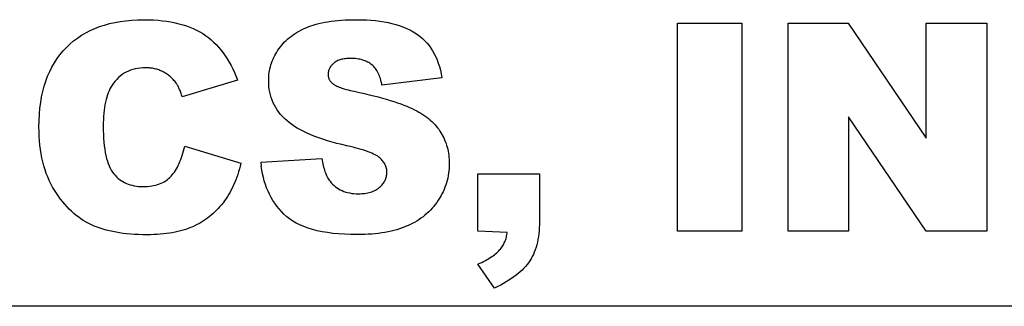
# Model space of a CAD drawing. Units: millimetres. Extents: x 10 to 584, y 10 to 410.
# Drawn here: x 537 to 558, y 58 to 64 of the extents above; entities that cross this region are included whole.
import ezdxf

# ---------------------------------------------------------------- set-up
doc = ezdxf.new("R2010")
doc.units = ezdxf.units.MM
doc.header["$LTSCALE"] = 32.67
doc.layers.get('0').update_dxf_attribs({"linetype": 'CONTINUOUS'})

msp = doc.modelspace()

# ---------------------------------------------------------------- linework, layer by layer
at = {"color": 4, "linetype": 'CONTINUOUS'}
for p, q in [((538.6993, 63.9712), (538.8049, 64.0058)), ((538.8049, 64.0058), (538.9142, 64.0358)), ((538.9142, 64.0358), (539.0273, 64.0613)), ((539.0273, 64.0613), (539.144, 64.0821)), ((539.144, 64.0821), (539.2647, 64.0983)), ((539.2647, 64.0983), (539.3891, 64.1098)), ((539.3891, 64.1098), (539.5173, 64.1169)), ((539.5173, 64.1169), (539.6492, 64.1192)), ((539.6492, 64.1192), (539.7526, 64.1178)), ((539.7526, 64.1178), (539.8533, 64.1139)), ((539.8533, 64.1139), (539.951, 64.1072)), ((539.951, 64.1072), (540.046, 64.098)), ((540.046, 64.098), (540.1383, 64.0861)), ((540.1383, 64.0861), (540.2276, 64.0715)), ((540.2276, 64.0715), (540.3143, 64.0543)), ((540.3143, 64.0543), (540.3979, 64.0346)), ((540.3979, 64.0346), (540.479, 64.0121)), ((540.479, 64.0121), (540.5572, 63.9869)), ((540.5572, 63.9869), (540.6326, 63.9591)), ((543.1614, 63.9666), (543.2146, 63.9862)), ((543.2146, 63.9862), (543.2701, 64.0045)), ((543.2701, 64.0045), (543.328, 64.0215)), ((543.328, 64.0215), (543.388, 64.037)), ((543.388, 64.037), (543.4505, 64.0513)), ((543.4505, 64.0513), (543.5152, 64.0642)), ((543.5152, 64.0642), (543.5824, 64.0758)), ((543.5824, 64.0758), (543.6516, 64.0859)), ((543.6516, 64.0859), (543.7233, 64.0947)), ((543.7233, 64.0947), (543.7973, 64.1022)), ((543.7973, 64.1022), (543.8736, 64.1084)), ((543.8736, 64.1084), (543.952, 64.1131)), ((543.952, 64.1131), (544.0329, 64.1165)), ((544.0329, 64.1165), (544.1161, 64.1185)), ((544.1161, 64.1185), (544.2017, 64.1192)), ((544.2017, 64.1192), (544.3063, 64.1179)), ((544.3063, 64.1179), (544.408, 64.1143)), ((544.408, 64.1143), (544.5064, 64.108)), ((544.5064, 64.108), (544.6018, 64.0994)), ((544.6018, 64.0994), (544.6938, 64.0881)), ((544.6938, 64.0881), (544.7829, 64.0746)), ((544.7829, 64.0746), (544.8688, 64.0586)), ((544.8688, 64.0586), (544.9515, 64.0402)), ((544.9515, 64.0402), (545.031, 64.0191)), ((545.031, 64.0191), (545.1074, 63.9957)), ((545.1074, 63.9957), (545.1806, 63.9697)), ((551.0521, 64.0438), (552.4263, 64.0438)), ((551.0521, 59.606), (551.0521, 64.0438)), ((552.4263, 64.0438), (552.4263, 59.606)), ((553.4192, 64.0438), (554.7006, 64.0438)), ((553.4192, 59.606), (553.4192, 64.0438)), ((554.7006, 64.0438), (556.3713, 61.5888)), ((556.3713, 64.0438), (557.6639, 64.0438)), ((556.3713, 61.5888), (556.3713, 64.0438)), ((557.6639, 64.0438), (557.6639, 59.606)), ((538.2288, 63.7283), (538.3152, 63.7861)), ((538.3152, 63.7861), (538.4057, 63.8393)), ((538.4057, 63.8393), (538.4997, 63.8878)), ((538.4997, 63.8878), (538.5977, 63.9317)), ((538.5977, 63.9317), (538.6993, 63.9712)), ((540.6326, 63.9591), (540.7051, 63.9287)), ((540.7051, 63.9287), (540.7751, 63.8956)), ((540.7751, 63.8956), (540.842, 63.8598)), ((540.842, 63.8598), (540.9062, 63.8214)), ((540.9062, 63.8214), (540.9676, 63.7804)), ((540.9676, 63.7804), (541.0266, 63.7365)), ((542.7624, 63.7386), (542.8003, 63.7679)), ((542.8003, 63.7679), (542.8399, 63.7963)), ((542.8399, 63.7963), (542.881, 63.8236)), ((542.881, 63.8236), (542.9239, 63.8501)), ((542.9239, 63.8501), (542.9681, 63.8754)), ((542.9681, 63.8754), (543.014, 63.8998)), ((543.014, 63.8998), (543.0614, 63.9232)), ((543.0614, 63.9232), (543.1106, 63.9457)), ((543.1106, 63.9457), (543.1614, 63.9666)), ((545.1806, 63.9697), (545.2507, 63.9413)), ((545.2507, 63.9413), (545.3176, 63.9104)), ((545.3176, 63.9104), (545.3814, 63.8771)), ((545.3814, 63.8771), (545.4419, 63.8413)), ((545.4419, 63.8413), (545.4994, 63.8032)), ((545.4994, 63.8032), (545.5537, 63.7621)), ((537.9918, 63.5272), (538.0671, 63.5988)), ((538.0671, 63.5988), (538.146, 63.6659)), ((538.146, 63.6659), (538.2288, 63.7283)), ((541.0266, 63.7365), (541.0837, 63.6897)), ((541.0837, 63.6897), (541.1388, 63.6401)), ((541.1388, 63.6401), (541.1922, 63.5879)), ((541.1922, 63.5879), (541.2435, 63.5326)), ((542.567, 63.5411), (542.5956, 63.5765)), ((542.5956, 63.5765), (542.6259, 63.6109)), ((542.6259, 63.6109), (542.6576, 63.6443)), ((542.6576, 63.6443), (542.691, 63.6768)), ((542.691, 63.6768), (542.7259, 63.7081)), ((542.7259, 63.7081), (542.7624, 63.7386)), ((545.5537, 63.7621), (545.6052, 63.7181)), ((545.6052, 63.7181), (545.6539, 63.6712)), ((545.6539, 63.6712), (545.6999, 63.6215)), ((545.6999, 63.6215), (545.7429, 63.5687)), ((545.7429, 63.5687), (545.7831, 63.5131)), ((537.7928, 63.2876), (537.8546, 63.3715)), ((537.8546, 63.3715), (537.921, 63.4513)), ((537.921, 63.4513), (537.9918, 63.5272)), ((541.2435, 63.5326), (541.2929, 63.4746)), ((541.2929, 63.4746), (541.3404, 63.4137)), ((541.3404, 63.4137), (541.386, 63.3502)), ((541.386, 63.3502), (541.4295, 63.2835)), ((542.4275, 63.3128), (542.4468, 63.3518)), ((542.4468, 63.3518), (542.4678, 63.3906)), ((542.4678, 63.3906), (542.4903, 63.4291)), ((542.4903, 63.4291), (542.5144, 63.4672)), ((542.5144, 63.4672), (542.5399, 63.5046)), ((542.5399, 63.5046), (542.567, 63.5411)), ((545.7831, 63.5131), (545.8204, 63.4545)), ((545.8204, 63.4545), (545.8551, 63.3932)), ((545.8551, 63.3932), (545.8868, 63.3287)), ((537.6829, 63.1078), (537.7355, 63.1998)), ((537.7355, 63.1998), (537.7928, 63.2876)), ((541.4295, 63.2835), (541.4711, 63.2143)), ((541.4711, 63.2143), (541.5108, 63.1421)), ((541.5108, 63.1421), (541.5487, 63.0672)), ((542.3539, 63.1128), (542.3655, 63.1535)), ((542.3655, 63.1535), (542.3787, 63.1937)), ((542.3787, 63.1937), (542.3934, 63.2337)), ((542.3934, 63.2337), (542.4096, 63.2733)), ((542.4096, 63.2733), (542.4275, 63.3128)), ((543.6528, 63.138), (543.6419, 63.1238)), ((543.6646, 63.1519), (543.6528, 63.138)), ((543.6773, 63.1654), (543.6646, 63.1519)), ((543.691, 63.1785), (543.6773, 63.1654)), ((543.7057, 63.1913), (543.691, 63.1785)), ((543.721, 63.2036), (543.7057, 63.1913)), ((543.7376, 63.2152), (543.721, 63.2036)), ((543.755, 63.2258), (543.7376, 63.2152)), ((543.7734, 63.2358), (543.755, 63.2258)), ((543.7925, 63.2449), (543.7734, 63.2358)), ((543.8129, 63.2532), (543.7925, 63.2449)), ((543.8339, 63.2607), (543.8129, 63.2532)), ((543.8561, 63.2675), (543.8339, 63.2607)), ((543.879, 63.2733), (543.8561, 63.2675)), ((543.9029, 63.2784), (543.879, 63.2733)), ((543.9277, 63.2827), (543.9029, 63.2784)), ((543.9536, 63.2863), (543.9277, 63.2827)), ((543.9803, 63.289), (543.9536, 63.2863)), ((544.0079, 63.2909), (543.9803, 63.289)), ((544.0365, 63.2921), (544.0079, 63.2909)), ((544.0662, 63.2926), (544.0365, 63.2921)), ((544.1019, 63.292), (544.0662, 63.2926)), ((544.1366, 63.2904), (544.1019, 63.292)), ((544.1704, 63.2876), (544.1366, 63.2904)), ((544.2033, 63.284), (544.1704, 63.2876)), ((544.2351, 63.2791), (544.2033, 63.284)), ((544.266, 63.2734), (544.2351, 63.2791)), ((544.2959, 63.2664), (544.266, 63.2734)), ((544.325, 63.2586), (544.2959, 63.2664)), ((544.3529, 63.2495), (544.325, 63.2586)), ((544.3798, 63.2395), (544.3529, 63.2495)), ((544.4058, 63.2283), (544.3798, 63.2395)), ((544.4308, 63.2162), (544.4058, 63.2283)), ((544.4547, 63.203), (544.4308, 63.2162)), ((544.4778, 63.1888), (544.4547, 63.203)), ((544.4998, 63.1735), (544.4778, 63.1888)), ((544.521, 63.1573), (544.4998, 63.1735)), ((544.5411, 63.1395), (544.521, 63.1573)), ((544.5605, 63.1206), (544.5411, 63.1395)), ((545.8868, 63.3287), (545.9159, 63.2615)), ((545.9159, 63.2615), (545.9419, 63.1912)), ((545.9419, 63.1912), (545.9653, 63.1182)), ((537.5914, 62.9121), (537.6349, 63.012)), ((537.6349, 63.012), (537.6829, 63.1078)), ((539.1852, 62.9466), (539.1449, 62.9158)), ((539.2273, 62.9744), (539.1852, 62.9466)), ((539.271, 62.9995), (539.2273, 62.9744)), ((539.3166, 63.0213), (539.271, 62.9995)), ((539.3638, 63.0404), (539.3166, 63.0213)), ((539.4128, 63.0565), (539.3638, 63.0404)), ((539.4633, 63.0697), (539.4128, 63.0565)), ((539.5155, 63.0798), (539.4633, 63.0697)), ((539.5695, 63.0873), (539.5155, 63.0798)), ((539.6251, 63.0917), (539.5695, 63.0873)), ((539.6822, 63.0932), (539.6251, 63.0917)), ((539.708, 63.0928), (539.6822, 63.0932)), ((539.7333, 63.0918), (539.708, 63.0928)), ((539.7583, 63.0901), (539.7333, 63.0918)), ((539.7829, 63.0879), (539.7583, 63.0901)), ((539.8073, 63.0849), (539.7829, 63.0879)), ((539.8314, 63.0813), (539.8073, 63.0849)), ((539.8551, 63.0769), (539.8314, 63.0813)), ((539.8784, 63.0721), (539.8551, 63.0769)), ((539.9017, 63.0665), (539.8784, 63.0721)), ((539.9244, 63.0602), (539.9017, 63.0665)), ((539.947, 63.0532), (539.9244, 63.0602)), ((539.9692, 63.0457), (539.947, 63.0532)), ((539.9913, 63.0372), (539.9692, 63.0457)), ((540.0129, 63.0284), (539.9913, 63.0372)), ((540.0343, 63.0187), (540.0129, 63.0284)), ((540.0552, 63.0085), (540.0343, 63.0187)), ((540.0759, 62.9974), (540.0552, 63.0085)), ((540.0959, 62.986), (540.0759, 62.9974)), ((540.1158, 62.9739), (540.0959, 62.986)), ((540.1351, 62.9613), (540.1158, 62.9739)), ((540.1542, 62.9481), (540.1351, 62.9613)), ((540.1727, 62.9344), (540.1542, 62.9481)), ((540.1909, 62.9201), (540.1727, 62.9344)), ((541.5487, 63.0672), (541.5844, 62.9892)), ((541.5844, 62.9892), (541.6184, 62.9087)), ((542.319, 62.9054), (542.3228, 62.9475)), ((542.3228, 62.9475), (542.3283, 62.9893)), ((542.3283, 62.9893), (542.3352, 63.0307)), ((542.3352, 63.0307), (542.3438, 63.0719)), ((542.3438, 63.0719), (542.3539, 63.1128)), ((543.5852, 62.9624), (543.5848, 62.9444)), ((543.5848, 62.9444), (543.5851, 62.9313)), ((543.5851, 62.9313), (543.5863, 62.9184)), ((543.5866, 62.9801), (543.5852, 62.9624)), ((543.589, 62.9973), (543.5866, 62.9801)), ((543.5923, 63.0144), (543.589, 62.9973)), ((543.5966, 63.031), (543.5923, 63.0144)), ((543.6018, 63.0474), (543.5966, 63.031)), ((543.6079, 63.0634), (543.6018, 63.0474)), ((543.615, 63.0791), (543.6079, 63.0634)), ((543.623, 63.0943), (543.615, 63.0791)), ((543.632, 63.1092), (543.623, 63.0943)), ((543.6419, 63.1238), (543.632, 63.1092)), ((544.5789, 63.1002), (544.5605, 63.1206)), ((544.5966, 63.0787), (544.5789, 63.1002)), ((544.6132, 63.0559), (544.5966, 63.0787)), ((544.629, 63.0319), (544.6132, 63.0559)), ((544.6439, 63.0065), (544.629, 63.0319)), ((544.658, 62.9799), (544.6439, 63.0065)), ((544.671, 62.952), (544.658, 62.9799)), ((544.6833, 62.9228), (544.671, 62.952)), ((545.9653, 63.1182), (545.9859, 63.0421)), ((545.9859, 63.0421), (546.0036, 62.9632)), ((546.0036, 62.9632), (546.0184, 62.8813)), ((537.5182, 62.7003), (537.5525, 62.8083)), ((537.5525, 62.8083), (537.5914, 62.9121)), ((538.9683, 62.7182), (538.9457, 62.682)), ((539.0003, 62.7635), (538.9683, 62.7182)), ((539.0338, 62.806), (539.0003, 62.7635)), ((539.0692, 62.8454), (539.0338, 62.806)), ((539.1061, 62.8821), (539.0692, 62.8454)), ((539.1449, 62.9158), (539.1061, 62.8821)), ((540.2086, 62.9054), (540.1909, 62.9201)), ((540.2261, 62.8898), (540.2086, 62.9054)), ((540.243, 62.8739), (540.2261, 62.8898)), ((540.2597, 62.8574), (540.243, 62.8739)), ((540.2758, 62.8404), (540.2597, 62.8574)), ((540.2916, 62.8227), (540.2758, 62.8404)), ((540.3069, 62.8046), (540.2916, 62.8227)), ((540.3218, 62.7858), (540.3069, 62.8046)), ((540.3362, 62.7667), (540.3218, 62.7858)), ((540.345, 62.7544), (540.3362, 62.7667)), ((540.3536, 62.7413), (540.345, 62.7544)), ((540.3623, 62.7273), (540.3536, 62.7413)), ((540.3708, 62.7126), (540.3623, 62.7273)), ((541.6503, 62.825), (540.4695, 62.4692)), ((541.6184, 62.9087), (541.6503, 62.825)), ((542.3159, 62.8205), (542.3166, 62.8631)), ((542.3173, 62.756), (542.3159, 62.8205)), ((542.3166, 62.8631), (542.319, 62.9054)), ((542.3219, 62.6931), (542.3173, 62.756)), ((543.5863, 62.9184), (543.5882, 62.9055)), ((543.5882, 62.9055), (543.591, 62.893)), ((543.591, 62.893), (543.5944, 62.8806)), ((543.5944, 62.8806), (543.5987, 62.8684)), ((543.5987, 62.8684), (543.6037, 62.8562)), ((543.6037, 62.8562), (543.6096, 62.8443)), ((543.6096, 62.8443), (543.6161, 62.8324)), ((543.6161, 62.8324), (543.6235, 62.8209)), ((543.6235, 62.8209), (543.6316, 62.8093)), ((543.6316, 62.8093), (543.6406, 62.798)), ((543.6406, 62.798), (543.6502, 62.7869)), ((543.6502, 62.7869), (543.6607, 62.7758)), ((543.6607, 62.7758), (543.6719, 62.765)), ((543.6719, 62.765), (543.684, 62.7543)), ((543.684, 62.7543), (543.6972, 62.7432)), ((543.6972, 62.7432), (543.7125, 62.7324)), ((543.7125, 62.7324), (543.7298, 62.7217)), ((543.7298, 62.7217), (543.7492, 62.711)), ((544.6946, 62.8923), (544.6833, 62.9228)), ((544.7051, 62.8606), (544.6946, 62.8923)), ((544.7145, 62.8276), (544.7051, 62.8606)), ((544.7232, 62.7935), (544.7145, 62.8276)), ((544.731, 62.758), (544.7232, 62.7935)), ((544.7379, 62.7213), (544.731, 62.758)), ((546.0184, 62.8813), (544.7379, 62.7213)), ((537.4633, 62.4726), (537.4884, 62.5885)), ((537.4884, 62.5885), (537.5182, 62.7003)), ((538.8695, 62.5128), (538.854, 62.4644)), ((538.8862, 62.5589), (538.8695, 62.5128)), ((538.9047, 62.6024), (538.8862, 62.5589)), ((538.9244, 62.6435), (538.9047, 62.6024)), ((538.9457, 62.682), (538.9244, 62.6435)), ((540.3793, 62.6969), (540.3708, 62.7126)), ((540.3878, 62.6805), (540.3793, 62.6969)), ((540.3962, 62.6632), (540.3878, 62.6805)), ((540.4045, 62.645), (540.3962, 62.6632)), ((540.4129, 62.6259), (540.4045, 62.645)), ((540.4211, 62.6061), (540.4129, 62.6259)), ((540.4294, 62.5854), (540.4211, 62.6061)), ((540.4375, 62.5639), (540.4294, 62.5854)), ((540.4456, 62.5414), (540.4375, 62.5639)), ((540.4536, 62.5181), (540.4456, 62.5414)), ((540.4617, 62.494), (540.4536, 62.5181)), ((542.3294, 62.6316), (542.3219, 62.6931)), ((542.3401, 62.5716), (542.3294, 62.6316)), ((542.3536, 62.513), (542.3401, 62.5716)), ((542.3703, 62.4558), (542.3536, 62.513)), ((543.7492, 62.711), (543.7707, 62.7004)), ((543.7707, 62.7004), (543.7943, 62.69)), ((543.7943, 62.69), (543.8199, 62.6797)), ((543.8199, 62.6797), (543.8477, 62.6695)), ((543.8477, 62.6695), (543.8774, 62.6594)), ((543.8774, 62.6594), (543.9093, 62.6493)), ((543.9093, 62.6493), (543.9433, 62.6394)), ((543.9433, 62.6394), (543.9794, 62.6296)), ((543.9794, 62.6296), (544.0175, 62.6198)), ((544.0175, 62.6198), (544.0578, 62.6101)), ((544.0578, 62.6101), (544.1002, 62.6006)), ((544.1002, 62.6006), (544.1447, 62.5911)), ((544.1447, 62.5911), (544.255, 62.5668)), ((544.255, 62.5668), (544.3614, 62.5425)), ((544.3614, 62.5425), (544.4638, 62.5181)), ((544.4638, 62.5181), (544.5622, 62.4938)), ((537.4266, 62.2289), (537.4426, 62.3528)), ((537.4426, 62.3528), (537.4633, 62.4726)), ((538.8165, 62.304), (538.8068, 62.2456)), ((538.8273, 62.36), (538.8165, 62.304)), ((538.84, 62.4134), (538.8273, 62.36)), ((538.854, 62.4644), (538.84, 62.4134)), ((540.4695, 62.4692), (540.4617, 62.494)), ((542.39, 62.4001), (542.3703, 62.4558)), ((542.4128, 62.346), (542.39, 62.4001)), ((542.4384, 62.2931), (542.4128, 62.346)), ((542.4672, 62.2418), (542.4384, 62.2931)), ((544.5622, 62.4938), (544.6566, 62.4692)), ((544.6566, 62.4692), (544.747, 62.4449)), ((544.747, 62.4449), (544.8334, 62.4203)), ((544.8334, 62.4203), (544.9159, 62.3959)), ((544.9159, 62.3959), (544.9943, 62.3712)), ((544.9943, 62.3712), (545.0688, 62.3466)), ((545.0688, 62.3466), (545.1392, 62.322)), ((545.1392, 62.322), (545.2059, 62.2974)), ((545.2059, 62.2974), (545.2683, 62.2726)), ((537.4084, 61.9694), (537.4152, 62.1012)), ((537.4152, 62.1012), (537.4266, 62.2289)), ((538.792, 62.1213), (538.787, 62.0554)), ((538.7988, 62.1846), (538.792, 62.1213)), ((538.8068, 62.2456), (538.7988, 62.1846)), ((542.4989, 62.1918), (542.4672, 62.2418)), ((542.5338, 62.1434), (542.4989, 62.1918)), ((542.5715, 62.0964), (542.5338, 62.1434)), ((542.6125, 62.0508), (542.5715, 62.0964)), ((545.2683, 62.2726), (545.327, 62.2479)), ((545.327, 62.2479), (545.3815, 62.2231)), ((545.3815, 62.2231), (545.4322, 62.1984)), ((545.4322, 62.1984), (545.4799, 62.1732)), ((545.4799, 62.1732), (545.5261, 62.1472)), ((545.5261, 62.1472), (545.5706, 62.1206)), ((545.5706, 62.1206), (545.6135, 62.0933)), ((545.6135, 62.0933), (545.6547, 62.0651)), ((537.406, 61.8337), (537.4084, 61.9694)), ((538.781, 61.9162), (538.7801, 61.843)), ((538.7832, 61.9871), (538.781, 61.9162)), ((538.787, 62.0554), (538.7832, 61.9871)), ((542.6563, 62.0066), (542.6125, 62.0508)), ((542.7034, 61.9639), (542.6563, 62.0066)), ((542.7533, 61.9224), (542.7034, 61.9639)), ((542.8075, 61.8819), (542.7533, 61.9224)), ((542.8655, 61.8424), (542.8075, 61.8819)), ((545.6547, 62.0651), (545.6943, 62.0364)), ((545.6943, 62.0364), (545.7321, 62.0068)), ((545.7321, 62.0068), (545.7684, 61.9765)), ((545.7684, 61.9765), (545.8029, 61.9454)), ((545.8029, 61.9454), (545.8358, 61.9135)), ((545.8358, 61.9135), (545.867, 61.8809)), ((545.867, 61.8809), (545.8967, 61.8476)), ((556.3713, 59.606), (554.7088, 62.0424)), ((554.7088, 62.0424), (554.7088, 59.606)), ((537.4074, 61.7314), (537.406, 61.8337)), ((537.4114, 61.6317), (537.4074, 61.7314)), ((538.7801, 61.843), (538.781, 61.7523)), ((538.781, 61.7523), (538.7836, 61.6654)), ((538.7836, 61.6654), (538.7881, 61.5821)), ((542.9278, 61.8042), (542.8655, 61.8424)), ((542.994, 61.7669), (542.9278, 61.8042)), ((543.0644, 61.7306), (542.994, 61.7669)), ((543.1386, 61.6954), (543.0644, 61.7306)), ((543.2171, 61.6613), (543.1386, 61.6954)), ((543.2994, 61.6282), (543.2171, 61.6613)), ((545.8967, 61.8476), (545.9245, 61.8135)), ((545.9245, 61.8135), (545.9508, 61.7786)), ((545.9508, 61.7786), (545.9755, 61.7429)), ((545.9755, 61.7429), (545.9984, 61.7066)), ((545.9984, 61.7066), (546.0198, 61.6696)), ((546.0198, 61.6696), (546.0399, 61.6322)), ((537.4179, 61.5342), (537.4114, 61.6317)), ((537.427, 61.4391), (537.4179, 61.5342)), ((538.7881, 61.5821), (538.7943, 61.5025)), ((538.7943, 61.5025), (538.8023, 61.4265)), ((543.3859, 61.5961), (543.2994, 61.6282)), ((543.4763, 61.5651), (543.3859, 61.5961)), ((543.571, 61.5352), (543.4763, 61.5651)), ((543.6696, 61.5061), (543.571, 61.5352)), ((543.7722, 61.4783), (543.6696, 61.5061)), ((543.8789, 61.4513), (543.7722, 61.4783)), ((543.9898, 61.4255), (543.8789, 61.4513)), ((546.0399, 61.6322), (546.0585, 61.5942)), ((546.0585, 61.5942), (546.0759, 61.5557)), ((546.0759, 61.5557), (546.0917, 61.5165)), ((546.0917, 61.5165), (546.1063, 61.4768)), ((546.1063, 61.4768), (546.1196, 61.4365)), ((537.4388, 61.3462), (537.427, 61.4391)), ((537.4531, 61.2558), (537.4388, 61.3462)), ((537.47, 61.1676), (537.4531, 61.2558)), ((538.8023, 61.4265), (538.8119, 61.3542)), ((538.8119, 61.3542), (538.8233, 61.2854)), ((538.8233, 61.2854), (538.8365, 61.2205)), ((540.4688, 61.2211), (540.4833, 61.2683)), ((540.4833, 61.2683), (540.4967, 61.317)), ((540.4967, 61.317), (540.5095, 61.3673)), ((540.5095, 61.3673), (540.5212, 61.4194)), ((540.5212, 61.4194), (541.7229, 61.0556)), ((544.0571, 61.4102), (543.9898, 61.4255)), ((544.1214, 61.395), (544.0571, 61.4102)), ((544.1825, 61.3795), (544.1214, 61.395)), ((544.2405, 61.3641), (544.1825, 61.3795)), ((544.2952, 61.3484), (544.2405, 61.3641)), ((544.347, 61.3327), (544.2952, 61.3484)), ((544.3955, 61.3167), (544.347, 61.3327)), ((544.441, 61.3008), (544.3955, 61.3167)), ((544.4833, 61.2845), (544.441, 61.3008)), ((544.5225, 61.2682), (544.4833, 61.2845)), ((544.5585, 61.2517), (544.5225, 61.2682)), ((544.5915, 61.2354), (544.5585, 61.2517)), ((546.1196, 61.4365), (546.1314, 61.3958)), ((546.1314, 61.3958), (546.1418, 61.3543)), ((546.1418, 61.3543), (546.1509, 61.3125)), ((546.1509, 61.3125), (546.1585, 61.27)), ((546.1585, 61.27), (546.1649, 61.2271)), ((537.4895, 61.0818), (537.47, 61.1676)), ((537.5117, 60.9982), (537.4895, 61.0818)), ((538.8365, 61.2205), (538.8514, 61.1589)), ((538.8514, 61.1589), (538.8681, 61.1012)), ((538.8681, 61.1012), (538.8866, 61.0469)), ((538.8866, 61.0469), (538.9066, 60.9965)), ((540.384, 61.0088), (540.4025, 61.0482)), ((540.4025, 61.0482), (540.4205, 61.089)), ((540.4205, 61.089), (540.4373, 61.1315)), ((540.4373, 61.1315), (540.4536, 61.1754)), ((540.4536, 61.1754), (540.4688, 61.2211)), ((541.7229, 61.0556), (541.7072, 60.993)), ((542.1496, 61.0743), (543.4546, 61.1559)), ((542.1496, 61.0743), (542.1581, 60.9909)), ((543.4546, 61.1559), (543.4601, 61.1166)), ((543.4601, 61.1166), (543.4664, 61.0787)), ((543.4664, 61.0787), (543.4733, 61.0419)), ((543.4733, 61.0419), (543.481, 61.0064)), ((544.6213, 61.2187), (544.5915, 61.2354)), ((544.6481, 61.2021), (544.6213, 61.2187)), ((544.6718, 61.1851), (544.6481, 61.2021)), ((544.6924, 61.1683), (544.6718, 61.1851)), ((544.7107, 61.1509), (544.6924, 61.1683)), ((544.7278, 61.1335), (544.7107, 61.1509)), ((544.7438, 61.1157), (544.7278, 61.1335)), ((544.7586, 61.0976), (544.7438, 61.1157)), ((544.7721, 61.0792), (544.7586, 61.0976)), ((544.7845, 61.0606), (544.7721, 61.0792)), ((544.7957, 61.0417), (544.7845, 61.0606)), ((544.8058, 61.0227), (544.7957, 61.0417)), ((546.1649, 61.2271), (546.1698, 61.1834)), ((546.1698, 61.1834), (546.1733, 61.1394)), ((546.1733, 61.1394), (546.1755, 61.0946)), ((546.1762, 61.0495), (546.1752, 60.9963)), ((546.1755, 61.0946), (546.1762, 61.0495)), ((537.5363, 60.9169), (537.5117, 60.9982)), ((537.5636, 60.838), (537.5363, 60.9169)), ((537.5935, 60.7614), (537.5636, 60.838)), ((538.9066, 60.9965), (538.9286, 60.9495)), ((538.9286, 60.9495), (538.9521, 60.9061)), ((538.9521, 60.9061), (538.9775, 60.8665)), ((538.9775, 60.8665), (539.0044, 60.8305)), ((539.0044, 60.8305), (539.0333, 60.7972)), ((540.2537, 60.806), (540.2776, 60.8358)), ((540.2776, 60.8358), (540.3007, 60.8672)), ((540.3007, 60.8672), (540.3227, 60.9003)), ((540.3227, 60.9003), (540.344, 60.9349)), ((540.344, 60.9349), (540.3644, 60.9711)), ((540.3644, 60.9711), (540.384, 61.0088)), ((541.6725, 60.8718), (541.6537, 60.8134)), ((541.6904, 60.9318), (541.6725, 60.8718)), ((541.7072, 60.993), (541.6904, 60.9318)), ((542.1697, 60.9097), (542.1581, 60.9909)), ((542.1843, 60.8302), (542.1697, 60.9097)), ((542.2018, 60.7528), (542.1843, 60.8302)), ((543.481, 61.0064), (543.4893, 60.972)), ((543.4893, 60.972), (543.4984, 60.9388)), ((543.4984, 60.9388), (543.5081, 60.9068)), ((543.5081, 60.9068), (543.5187, 60.876)), ((543.5187, 60.876), (543.5297, 60.8461)), ((543.5297, 60.8461), (543.5416, 60.8176)), ((544.8144, 61.0032), (544.8058, 61.0227)), ((544.8221, 60.9834), (544.8144, 61.0032)), ((544.8285, 60.9634), (544.8221, 60.9834)), ((544.8339, 60.9432), (544.8285, 60.9634)), ((544.838, 60.9225), (544.8339, 60.9432)), ((544.841, 60.9017), (544.838, 60.9225)), ((544.8408, 60.8146), (544.8426, 60.8368)), ((544.8427, 60.8806), (544.841, 60.9017)), ((544.8426, 60.8368), (544.8433, 60.8594)), ((544.8433, 60.8594), (544.8427, 60.8806)), ((546.1612, 60.8403), (546.1528, 60.7893)), ((546.1677, 60.8918), (546.1612, 60.8403)), ((546.1724, 60.9438), (546.1677, 60.8918)), ((546.1752, 60.9963), (546.1724, 60.9438)), ((546.7869, 60.8294), (548.1042, 60.8294)), ((546.7869, 59.606), (546.7869, 60.8294)), ((548.1042, 60.8294), (548.1042, 59.8147)), ((537.626, 60.687), (537.5935, 60.7614)), ((537.661, 60.615), (537.626, 60.687)), ((537.6986, 60.5454), (537.661, 60.615)), ((539.0333, 60.7972), (539.0635, 60.7661)), ((539.0635, 60.7661), (539.0951, 60.7372)), ((539.0951, 60.7372), (539.1281, 60.7104)), ((539.1281, 60.7104), (539.1625, 60.6857)), ((539.1625, 60.6857), (539.1983, 60.6633)), ((539.1983, 60.6633), (539.2356, 60.6429)), ((539.2356, 60.6429), (539.2741, 60.6249)), ((539.2741, 60.6249), (539.3143, 60.6087)), ((539.9414, 60.5987), (539.9793, 60.6117)), ((539.9793, 60.6117), (540.0159, 60.6263)), ((540.0159, 60.6263), (540.0508, 60.6428)), ((540.0508, 60.6428), (540.0843, 60.6608)), ((540.0843, 60.6608), (540.1162, 60.6808)), ((540.1162, 60.6808), (540.1466, 60.7024)), ((540.1466, 60.7024), (540.1756, 60.7258)), ((540.1756, 60.7258), (540.203, 60.7508)), ((540.203, 60.7508), (540.2288, 60.7777)), ((540.2288, 60.7777), (540.2537, 60.806)), ((541.5903, 60.6453), (541.5671, 60.5921)), ((541.6125, 60.7), (541.5903, 60.6453)), ((541.6336, 60.756), (541.6125, 60.7)), ((541.6537, 60.8134), (541.6336, 60.756)), ((542.2223, 60.6769), (542.2018, 60.7528)), ((542.2458, 60.6032), (542.2223, 60.6769)), ((543.5416, 60.8176), (543.554, 60.7903)), ((543.554, 60.7903), (543.5673, 60.7643)), ((543.5673, 60.7643), (543.5812, 60.7391)), ((543.5812, 60.7391), (543.5958, 60.7154)), ((543.5958, 60.7154), (543.611, 60.6927)), ((543.611, 60.6927), (543.6271, 60.6713)), ((543.6271, 60.6713), (543.654, 60.6385)), ((543.654, 60.6385), (543.6826, 60.608)), ((544.7388, 60.5931), (544.7543, 60.6117)), ((544.7543, 60.6117), (544.7684, 60.6303)), ((544.7684, 60.6303), (544.7814, 60.6495)), ((544.7814, 60.6495), (544.7931, 60.6689)), ((544.7931, 60.6689), (544.8037, 60.6888)), ((544.8037, 60.6888), (544.8129, 60.7088)), ((544.8129, 60.7088), (544.821, 60.7293)), ((544.821, 60.7293), (544.8277, 60.7501)), ((544.8277, 60.7501), (544.8334, 60.7713)), ((544.8334, 60.7713), (544.8377, 60.7927)), ((544.8377, 60.7927), (544.8408, 60.8146)), ((546.1167, 60.6396), (546.1009, 60.5906)), ((546.1306, 60.689), (546.1167, 60.6396)), ((546.1426, 60.7389), (546.1306, 60.689)), ((546.1528, 60.7893), (546.1426, 60.7389)), ((537.7387, 60.4781), (537.6986, 60.5454)), ((537.781, 60.413), (537.7387, 60.4781)), ((537.824, 60.3505), (537.781, 60.413)), ((539.3143, 60.6087), (539.3556, 60.5949)), ((539.3556, 60.5949), (539.3985, 60.5832)), ((539.3985, 60.5832), (539.4427, 60.5736)), ((539.4427, 60.5736), (539.4884, 60.5661)), ((539.4884, 60.5661), (539.5354, 60.5609)), ((539.5354, 60.5609), (539.5838, 60.5576)), ((539.5838, 60.5576), (539.6336, 60.5566)), ((539.6336, 60.5566), (539.6821, 60.5574)), ((539.6821, 60.5574), (539.7292, 60.56)), ((539.7292, 60.56), (539.7746, 60.5643)), ((539.7746, 60.5643), (539.8185, 60.5703)), ((539.8185, 60.5703), (539.861, 60.578)), ((539.861, 60.578), (539.902, 60.5875)), ((539.902, 60.5875), (539.9414, 60.5987)), ((541.4905, 60.4395), (541.463, 60.3914)), ((541.5171, 60.4891), (541.4905, 60.4395)), ((541.5426, 60.5398), (541.5171, 60.4891)), ((541.5671, 60.5921), (541.5426, 60.5398)), ((542.2721, 60.5311), (542.2458, 60.6032)), ((542.3015, 60.4611), (542.2721, 60.5311)), ((542.3338, 60.3927), (542.3015, 60.4611)), ((543.6826, 60.608), (543.7126, 60.5795)), ((543.7126, 60.5795), (543.744, 60.5534)), ((543.744, 60.5534), (543.7769, 60.5291)), ((543.7769, 60.5291), (543.8111, 60.5071)), ((543.8111, 60.5071), (543.8468, 60.4872)), ((543.8468, 60.4872), (543.8841, 60.4695)), ((543.8841, 60.4695), (543.9226, 60.4538)), ((543.9226, 60.4538), (543.9626, 60.4402)), ((543.9626, 60.4402), (544.004, 60.4287)), ((544.004, 60.4287), (544.047, 60.4193)), ((544.047, 60.4193), (544.0911, 60.4119)), ((544.0911, 60.4119), (544.137, 60.4068)), ((544.137, 60.4068), (544.184, 60.4036)), ((544.184, 60.4036), (544.2326, 60.4027)), ((544.2326, 60.4027), (544.2686, 60.4032)), ((544.2686, 60.4032), (544.3037, 60.4048)), ((544.3037, 60.4048), (544.3376, 60.4074)), ((544.3376, 60.4074), (544.3707, 60.4112)), ((544.3707, 60.4112), (544.4025, 60.4159)), ((544.4025, 60.4159), (544.4335, 60.4218)), ((544.4335, 60.4218), (544.4633, 60.4287)), ((544.4633, 60.4287), (544.4921, 60.4369)), ((544.4921, 60.4369), (544.5198, 60.4458)), ((544.5198, 60.4458), (544.5466, 60.4561)), ((544.5466, 60.4561), (544.5721, 60.4673)), ((544.5721, 60.4673), (544.5969, 60.4797)), ((544.5969, 60.4797), (544.6204, 60.4931)), ((544.6204, 60.4931), (544.6431, 60.5077)), ((544.6431, 60.5077), (544.6646, 60.5233)), ((544.6646, 60.5233), (544.6851, 60.5401)), ((544.6851, 60.5401), (544.7042, 60.5573)), ((544.7042, 60.5573), (544.7221, 60.575)), ((544.7221, 60.575), (544.7388, 60.5931)), ((546.0196, 60.4003), (545.9947, 60.354)), ((546.0428, 60.4471), (546.0196, 60.4003)), ((546.064, 60.4943), (546.0428, 60.4471)), ((546.0833, 60.5422), (546.064, 60.4943)), ((546.1009, 60.5906), (546.0833, 60.5422)), ((537.8682, 60.2904), (537.824, 60.3505)), ((537.9133, 60.2329), (537.8682, 60.2904)), ((537.9595, 60.1778), (537.9133, 60.2329)), ((541.3416, 60.2115), (541.3084, 60.1695)), ((541.3735, 60.2545), (541.3416, 60.2115)), ((541.4044, 60.2988), (541.3735, 60.2545)), ((541.4342, 60.3444), (541.4044, 60.2988)), ((541.463, 60.3914), (541.4342, 60.3444)), ((542.3691, 60.3263), (542.3338, 60.3927)), ((542.4073, 60.2617), (542.3691, 60.3263)), ((542.4486, 60.1991), (542.4073, 60.2617)), ((542.4928, 60.1381), (542.4486, 60.1991)), ((545.9093, 60.2185), (545.8777, 60.1755)), ((545.9396, 60.2632), (545.9093, 60.2185)), ((545.9681, 60.3083), (545.9396, 60.2632)), ((545.9947, 60.354), (545.9681, 60.3083)), ((538.0065, 60.1254), (537.9595, 60.1778)), ((538.0547, 60.0753), (538.0065, 60.1254)), ((538.1036, 60.0278), (538.0547, 60.0753)), ((538.1537, 59.9827), (538.1036, 60.0278)), ((538.2047, 59.9402), (538.1537, 59.9827)), ((541.1284, 59.9803), (541.0894, 59.9463)), ((541.1663, 60.0155), (541.1284, 59.9803)), ((541.2034, 60.0521), (541.1663, 60.0155)), ((541.2393, 60.0899), (541.2034, 60.0521)), ((541.2744, 60.1291), (541.2393, 60.0899)), ((541.3084, 60.1695), (541.2744, 60.1291)), ((542.54, 60.0791), (542.4928, 60.1381)), ((542.5902, 60.0219), (542.54, 60.0791)), ((542.6434, 59.9666), (542.5902, 60.0219)), ((545.697, 59.9807), (545.6566, 59.946)), ((545.7362, 60.0169), (545.697, 59.9807)), ((545.7737, 60.0545), (545.7362, 60.0169)), ((545.8099, 60.0935), (545.7737, 60.0545)), ((545.8444, 60.1337), (545.8099, 60.0935)), ((545.8777, 60.1755), (545.8444, 60.1337)), ((538.2567, 59.9), (538.2047, 59.9402)), ((538.3096, 59.8625), (538.2567, 59.9)), ((538.3637, 59.8274), (538.3096, 59.8625)), ((538.4185, 59.7949), (538.3637, 59.8274)), ((538.4744, 59.7648), (538.4185, 59.7949)), ((540.8352, 59.7702), (540.7894, 59.7456)), ((540.88, 59.7964), (540.8352, 59.7702)), ((540.924, 59.8236), (540.88, 59.7964)), ((540.9668, 59.8524), (540.924, 59.8236)), ((541.0087, 59.8824), (540.9668, 59.8524)), ((541.0496, 59.9138), (541.0087, 59.8824)), ((541.0894, 59.9463), (541.0496, 59.9138)), ((542.7005, 59.9136), (542.6434, 59.9666)), ((542.7632, 59.8641), (542.7005, 59.9136)), ((542.8311, 59.818), (542.7632, 59.8641)), ((542.9047, 59.7754), (542.8311, 59.818)), ((542.9836, 59.7361), (542.9047, 59.7754)), ((545.4318, 59.7922), (545.3825, 59.7657)), ((545.4797, 59.8203), (545.4318, 59.7922)), ((545.526, 59.8496), (545.4797, 59.8203)), ((545.571, 59.8804), (545.526, 59.8496)), ((545.6145, 59.9124), (545.571, 59.8804)), ((545.6566, 59.946), (545.6145, 59.9124)), ((548.1042, 59.8147), (548.1033, 59.7455)), ((538.5311, 59.7372), (538.4744, 59.7648)), ((538.5894, 59.7118), (538.5311, 59.7372)), ((538.6497, 59.6881), (538.5894, 59.7118)), ((538.7122, 59.666), (538.6497, 59.6881)), ((538.7766, 59.6456), (538.7122, 59.666)), ((538.8433, 59.6266), (538.7766, 59.6456)), ((538.912, 59.6095), (538.8433, 59.6266)), ((538.9828, 59.5939), (538.912, 59.6095)), ((539.0555, 59.58), (538.9828, 59.5939)), ((539.1306, 59.5676), (539.0555, 59.58)), ((539.2076, 59.5569), (539.1306, 59.5676)), ((539.2867, 59.5479), (539.2076, 59.5569)), ((540.1944, 59.5602), (540.1305, 59.5515)), ((540.2564, 59.5703), (540.1944, 59.5602)), ((540.317, 59.5817), (540.2564, 59.5703)), ((540.3759, 59.5945), (540.317, 59.5817)), ((540.4332, 59.6086), (540.3759, 59.5945)), ((540.4888, 59.6242), (540.4332, 59.6086)), ((540.5428, 59.6409), (540.4888, 59.6242)), ((540.5951, 59.6592), (540.5428, 59.6409)), ((540.6458, 59.6788), (540.5951, 59.6592)), ((540.6947, 59.7), (540.6458, 59.6788)), ((540.7426, 59.7221), (540.6947, 59.7)), ((540.7894, 59.7456), (540.7426, 59.7221)), ((543.068, 59.7004), (542.9836, 59.7361)), ((543.1578, 59.668), (543.068, 59.7004)), ((543.2532, 59.6392), (543.1578, 59.668)), ((543.3537, 59.6136), (543.2532, 59.6392)), ((543.4599, 59.5915), (543.3537, 59.6136)), ((543.5714, 59.5728), (543.4599, 59.5915)), ((543.6885, 59.5576), (543.5714, 59.5728)), ((543.8109, 59.5458), (543.6885, 59.5576)), ((544.7328, 59.5661), (544.6634, 59.5566)), ((544.8005, 59.577), (544.7328, 59.5661)), ((544.8663, 59.5893), (544.8005, 59.577)), ((544.9306, 59.6032), (544.8663, 59.5893)), ((544.993, 59.6184), (544.9306, 59.6032)), ((545.0538, 59.6351), (544.993, 59.6184)), ((545.1128, 59.6533), (545.0538, 59.6351)), ((545.17, 59.6729), (545.1128, 59.6533)), ((545.2255, 59.6939), (545.17, 59.6729)), ((545.2794, 59.7166), (545.2255, 59.6939)), ((545.3316, 59.7404), (545.2794, 59.7166)), ((545.3825, 59.7657), (545.3316, 59.7404)), ((547.4147, 59.5784), (546.7869, 59.606)), ((547.4114, 59.5514), (547.4147, 59.5784)), ((548.0959, 59.613), (548.0896, 59.5496)), ((548.1005, 59.6784), (548.0959, 59.613)), ((548.1033, 59.7455), (548.1005, 59.6784)), ((552.4263, 59.606), (551.0521, 59.606)), ((554.7088, 59.606), (553.4192, 59.606)), ((557.6639, 59.606), (556.3713, 59.606)), ((539.3678, 59.5406), (539.2867, 59.5479)), ((539.4511, 59.5347), (539.3678, 59.5406)), ((539.5364, 59.5306), (539.4511, 59.5347)), ((539.6238, 59.5282), (539.5364, 59.5306)), ((539.7132, 59.5275), (539.6238, 59.5282)), ((539.7869, 59.528), (539.7132, 59.5275)), ((539.8588, 59.5301), (539.7869, 59.528)), ((539.9292, 59.5334), (539.8588, 59.5301)), ((539.9978, 59.5381), (539.9292, 59.5334)), ((540.065, 59.544), (539.9978, 59.5381)), ((540.1305, 59.5515), (540.065, 59.544)), ((543.9388, 59.5372), (543.8109, 59.5458)), ((544.0721, 59.5322), (543.9388, 59.5372)), ((544.2109, 59.5306), (544.0721, 59.5322)), ((544.2906, 59.5313), (544.2109, 59.5306)), ((544.3686, 59.5334), (544.2906, 59.5313)), ((544.4448, 59.5369), (544.3686, 59.5334)), ((544.5195, 59.5421), (544.4448, 59.5369)), ((544.5922, 59.5486), (544.5195, 59.5421)), ((544.6634, 59.5566), (544.5922, 59.5486)), ((547.3411, 59.3297), (547.3526, 59.3526)), ((547.3526, 59.3526), (547.3631, 59.3758)), ((547.3631, 59.3758), (547.3728, 59.3996)), ((547.3728, 59.3996), (547.3814, 59.4237)), ((547.3814, 59.4237), (547.3892, 59.4483)), ((547.3892, 59.4483), (547.3961, 59.4733)), ((547.3961, 59.4733), (547.4021, 59.499)), ((547.4021, 59.499), (547.4071, 59.525)), ((547.4071, 59.525), (547.4114, 59.5514)), ((548.0596, 59.3701), (548.0459, 59.3141)), ((548.0714, 59.4281), (548.0596, 59.3701)), ((548.0814, 59.4879), (548.0714, 59.4281)), ((548.0896, 59.5496), (548.0814, 59.4879)), ((547.1664, 59.1216), (547.1907, 59.1419)), ((547.1907, 59.1419), (547.2131, 59.162)), ((547.2131, 59.162), (547.2339, 59.1823)), ((547.2339, 59.1823), (547.2529, 59.2024)), ((547.2529, 59.2024), (547.2703, 59.2227)), ((547.2703, 59.2227), (547.2862, 59.2431)), ((547.2862, 59.2431), (547.3014, 59.2641)), ((547.3014, 59.2641), (547.3155, 59.2855)), ((547.3155, 59.2855), (547.3288, 59.3075)), ((547.3288, 59.3075), (547.3411, 59.3297)), ((547.9939, 59.1565), (547.9729, 59.1079)), ((548.013, 59.2072), (547.9939, 59.1565)), ((548.0303, 59.2597), (548.013, 59.2072)), ((548.0459, 59.3141), (548.0303, 59.2597)), ((546.8299, 58.9176), (546.8713, 58.9381)), ((546.8713, 58.9381), (546.9109, 58.9586)), ((546.9109, 58.9586), (546.9489, 58.9791)), ((546.9489, 58.9791), (546.9851, 58.9995)), ((546.9851, 58.9995), (547.0196, 59.0198)), ((547.0196, 59.0198), (547.0524, 59.0402)), ((547.0524, 59.0402), (547.0836, 59.0607)), ((547.0836, 59.0607), (547.1129, 59.0809)), ((547.1129, 59.0809), (547.1405, 59.1013)), ((547.1405, 59.1013), (547.1664, 59.1216)), ((547.8707, 58.9313), (547.8403, 58.891)), ((547.899, 58.9726), (547.8707, 58.9313)), ((547.9255, 59.0158), (547.899, 58.9726)), ((547.95, 59.0609), (547.9255, 59.0158)), ((547.9729, 59.1079), (547.95, 59.0609)), ((546.7869, 58.8972), (546.8299, 58.9176)), ((547.144, 58.39), (546.7869, 58.8972)), ((547.6929, 58.7361), (547.6496, 58.6988)), ((547.7336, 58.7739), (547.6929, 58.7361)), ((547.7718, 58.8124), (547.7336, 58.7739)), ((547.8073, 58.8514), (547.7718, 58.8124)), ((547.8403, 58.891), (547.8073, 58.8514)), ((547.3944, 58.5213), (547.3358, 58.4876)), ((547.4507, 58.5557), (547.3944, 58.5213)), ((547.5043, 58.5906), (547.4507, 58.5557)), ((547.5554, 58.6261), (547.5043, 58.5906)), ((547.6037, 58.6621), (547.5554, 58.6261)), ((547.6496, 58.6988), (547.6037, 58.6621)), ((547.2106, 58.422), (547.144, 58.39)), ((547.2744, 58.4545), (547.2106, 58.422)), ((547.3358, 58.4876), (547.2744, 58.4545))]:
    msp.add_line(p, q, dxfattribs=at)
at = {"color": 3, "linetype": 'CONTINUOUS'}
msp.add_line((584, 58), (375.5, 58), dxfattribs=at)

doc.saveas('drawing.dxf')
